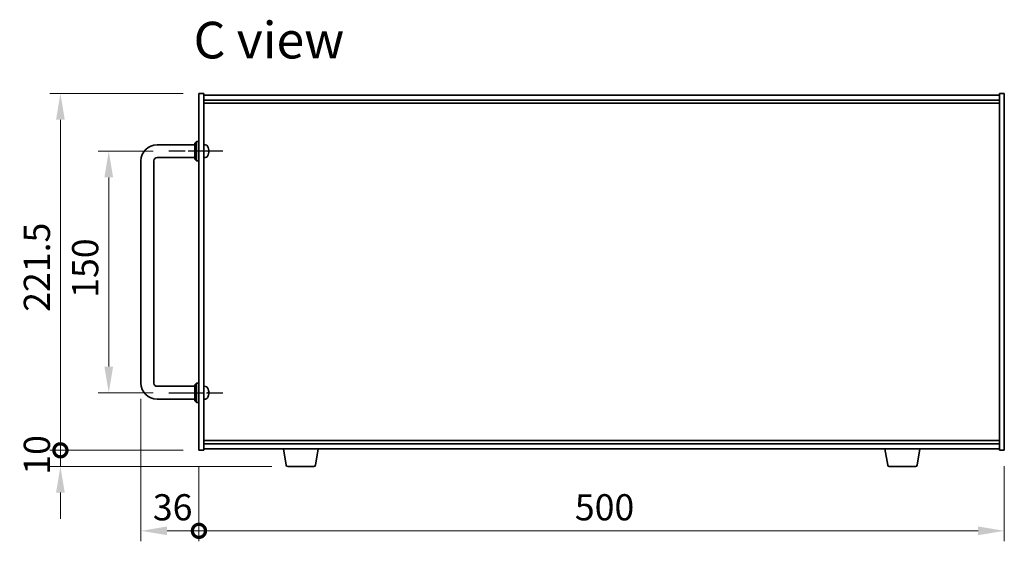
# Model space of a CAD drawing. Units: millimetres. Extents: x 94 to 12275, y 52 to 1878.
# Drawn here: x 3935 to 4546, y 933 to 1257 of the extents above; entities that cross this region are included whole.
import ezdxf

# ---------------------------------------------------------------- set-up
doc = ezdxf.new("R2010")
doc.units = ezdxf.units.MM
doc.header["$LTSCALE"] = 6.5
doc.linetypes.add('AM_ISO08W050', pattern=[18, 12, -1.5, 3, -1.5])
doc.layers.get('Defpoints').update_dxf_attribs({"lineweight": 25})
for name, color, linetype, lineweight in [('AM_7', 4, 'AM_ISO08W050', 25), ('Dimension (ISO)', 7, 'Continuous', 18), ('Dimension (ISO) @ 1', 7, 'Continuous', 18), ('Symbol (ISO)', 7, 'Continuous', 18), ('Visible (ISO)', 7, 'Continuous', 35)]:
    doc.layers.add(name, color=color, linetype=linetype, lineweight=lineweight)
doc.styles.add('Note Text (TK)', font='txt')
doc.dimstyles.new('Default - Method 1b (TK)', dxfattribs={"dimscale": 6.5, "dimtxt": 2.5, "dimasz": 2.5, "dimexe": 1, "dimexo": 1.5, "dimgap": 1, "dimtad": 1, "dimtoh": 1, "dimrnd": 1e-08, "dimdsep": 46, "dimtxsty": 'Note Text (TK)', "dimcen": 0.09, "dimdle": 5, "dimclrd": 100, "dimclre": 100, "dimclrt": 7, "dimadec": 1, "dimazin": 1, "dimtfac": 1, "dimtmove": 0, "dimatfit": 3, "dimfxl": 0, "dimtolj": 1, "dimlwd": -1, "dimlwe": -1, "dimarcsym": 0})

# ---------------------------------------------------------------- blocks, each defined once
blk = doc.blocks.new('*D58')
at = {"layer": 'Defpoints', "color": 0, "transparency": 16777216}
for p in [(4027.73, 1175.74), (3990.48, 1025.74), (4027.73, 1025.74)]:
    blk.add_point(p, dxfattribs=at)
at = {"layer": 'Dimension (ISO)', "color": 100, "transparency": 16777216}
for p, q in [((4017.98, 1175.74), (3983.98, 1175.74)), ((3990.48, 1159.49), (3990.48, 1041.99)), ((4017.98, 1025.74), (3983.98, 1025.74))]:
    blk.add_line(p, q, dxfattribs=at)
for points in [[(3987.77, 1159.49), (3993.19, 1159.49), (3990.48, 1175.74)], [(3987.77, 1041.99), (3993.19, 1041.99), (3990.48, 1025.74)]]:
    blk.add_solid(points, dxfattribs=at)
at = {"layer": 'Dimension (ISO)', "color": 7, "transparency": 16777216, "insert": (3975.86, 1084.68), "char_height": 16.25, "attachment_point": 4, "rotation": 90, "style": 'Note Text (TK)'}
blk.add_mtext('\\A1;150', dxfattribs=at)
blk = doc.blocks.new('_DotSmall')
at = {"color": 0, "linetype": 'ByBlock', "const_width": 0.5}
blk.add_lwpolyline([(-0.0625, 0, 1), (0.0625, 0, 1)], format="xyb", close=True, dxfattribs=at)
blk = doc.blocks.new('*D59')
at = {"layer": 'Defpoints', "color": 0, "transparency": 16777216}
for p in [(3960.48, 1211.49), (4046.48, 1211.49), (4046.48, 989.99)]:
    blk.add_point(p, dxfattribs=at)
at = {"layer": 'Dimension (ISO)', "color": 100, "transparency": 16777216}
for p, q in [((4036.73, 1211.49), (3953.98, 1211.49)), ((3960.48, 989.99), (3960.48, 1195.24)), ((4036.73, 989.99), (3953.98, 989.99))]:
    blk.add_line(p, q, dxfattribs=at)
blk.add_solid([(3957.77, 1195.24), (3963.19, 1195.24), (3960.48, 1211.49)], dxfattribs=at)
at = {"layer": 'Dimension (ISO)', "color": 100, "transparency": 16777216, "xscale": 16.25, "yscale": 16.25, "zscale": 16.25, "rotation": 270}
blk.add_blockref('_DotSmall', (3960.48, 989.99), dxfattribs=at)
at = {"layer": 'Dimension (ISO)', "color": 7, "transparency": 16777216, "insert": (3945.86, 1075.97), "char_height": 16.25, "attachment_point": 4, "rotation": 90, "style": 'Note Text (TK)'}
blk.add_mtext('\\A1;221.5', dxfattribs=at)
blk = doc.blocks.new('*D60')
at = {"layer": 'Defpoints', "color": 0, "transparency": 16777216}
for p in [(3960.48, 989.99), (4046.48, 989.99), (4101.58, 979.99)]:
    blk.add_point(p, dxfattribs=at)
at = {"layer": 'Dimension (ISO)', "color": 100, "transparency": 16777216}
for p, q in [((3960.48, 989.99), (3960.48, 1006.24)), ((4036.73, 989.99), (3953.98, 989.99)), ((3960.48, 979.99), (3960.48, 989.99)), ((4091.83, 979.99), (3953.98, 979.99)), ((3960.48, 963.74), (3960.48, 947.49))]:
    blk.add_line(p, q, dxfattribs=at)
blk.add_solid([(3957.77, 963.74), (3963.19, 963.74), (3960.48, 979.99)], dxfattribs=at)
at = {"layer": 'Dimension (ISO)', "color": 100, "transparency": 16777216, "xscale": 16.25, "yscale": 16.25, "zscale": 16.25, "rotation": 270}
blk.add_blockref('_DotSmall', (3960.48, 989.99), dxfattribs=at)
at = {"layer": 'Dimension (ISO)', "color": 7, "transparency": 16777216, "insert": (3945.86, 974.84), "char_height": 16.25, "attachment_point": 4, "rotation": 90, "style": 'Note Text (TK)'}
blk.add_mtext('\\A1;10', dxfattribs=at)
blk = doc.blocks.new('*D61')
at = {"layer": 'Defpoints', "color": 0, "transparency": 16777216}
for p in [(4010.48, 1031.74), (4046.48, 989.99), (4046.48, 939.99)]:
    blk.add_point(p, dxfattribs=at)
at = {"layer": 'Dimension (ISO)', "color": 100, "transparency": 16777216}
for p, q in [((4010.48, 1021.99), (4010.48, 933.49)), ((4046.48, 980.24), (4046.48, 933.49)), ((4026.73, 939.99), (4046.48, 939.99))]:
    blk.add_line(p, q, dxfattribs=at)
blk.add_solid([(4026.73, 942.7), (4026.73, 937.28), (4010.48, 939.99)], dxfattribs=at)
at = {"layer": 'Dimension (ISO)', "color": 100, "transparency": 16777216, "xscale": 16.25, "yscale": 16.25, "zscale": 16.25}
blk.add_blockref('_DotSmall', (4046.48, 939.99), dxfattribs=at)
at = {"layer": 'Dimension (ISO)', "color": 7, "transparency": 16777216, "insert": (4017.85, 954.62), "char_height": 16.25, "attachment_point": 4, "style": 'Note Text (TK)'}
blk.add_mtext('\\A1;36', dxfattribs=at)
blk = doc.blocks.new('*D62')
at = {"layer": 'Defpoints', "color": 0, "transparency": 16777216}
for p in [(4046.48, 989.99), (4546.48, 989.99), (4546.48, 939.99)]:
    blk.add_point(p, dxfattribs=at)
at = {"layer": 'Dimension (ISO)', "color": 100, "transparency": 16777216}
for p, q in [((4046.48, 980.24), (4046.48, 933.49)), ((4546.48, 980.24), (4546.48, 933.49)), ((4046.48, 939.99), (4530.23, 939.99))]:
    blk.add_line(p, q, dxfattribs=at)
blk.add_solid([(4530.23, 942.7), (4530.23, 937.28), (4546.48, 939.99)], dxfattribs=at)
at = {"layer": 'Dimension (ISO)', "color": 100, "transparency": 16777216, "xscale": 16.25, "yscale": 16.25, "zscale": 16.25, "rotation": 180}
blk.add_blockref('_DotSmall', (4046.48, 939.99), dxfattribs=at)
at = {"layer": 'Dimension (ISO)', "color": 7, "transparency": 16777216, "insert": (4279.84, 954.62), "char_height": 16.25, "attachment_point": 4, "style": 'Note Text (TK)'}
blk.add_mtext('\\A1;500', dxfattribs=at)

msp = doc.modelspace()

# ---------------------------------------------------------------- linework, layer by layer
at = {"layer": 'AM_7', "ltscale": 0.2}
for p, q in [((4061.233, 1175.7417), (4027.733, 1175.7417)), ((4027.733, 1025.7417), (4061.233, 1025.7417))]:
    msp.add_line(p, q, dxfattribs=at)
at = {"layer": 'Visible (ISO)'}
for p, q in [((4046.483, 989.9917), (4046.483, 1211.4917)), ((4046.483, 1211.4917), (4049.483, 1211.4917)), ((4049.483, 1211.4917), (4049.483, 989.9917)), ((4049.483, 1210.4917), (4543.483, 1210.4917)), ((4546.483, 1211.4917), (4543.483, 1211.4917)), ((4543.483, 989.9917), (4543.483, 1211.4917)), ((4546.483, 1211.4917), (4546.483, 989.9917)), ((4049.483, 1207.4917), (4543.483, 1207.4917)), ((4049.483, 1205.4917), (4543.483, 1205.4917)), ((4043.983, 1180.7417), (4044.983, 1181.7417)), ((4043.983, 1170.7417), (4043.983, 1180.7417)), ((4044.983, 1181.7417), (4044.983, 1169.7417)), ((4046.483, 1181.7417), (4044.983, 1181.7417)), ((4020.483, 1179.7417), (4043.983, 1179.7417)), ((4050.5419, 1179.649), (4049.483, 1179.7417)), ((4052.197, 1175.4594), (4052.197, 1176.024)), ((4010.483, 1031.7417), (4010.483, 1169.7417)), ((4018.483, 1031.7417), (4018.483, 1169.7417)), ((4020.483, 1171.7417), (4043.983, 1171.7417)), ((4043.983, 1170.7417), (4044.983, 1169.7417)), ((4046.483, 1169.7417), (4044.983, 1169.7417)), ((4050.5419, 1171.8343), (4049.483, 1171.7417)), ((4043.983, 1029.7417), (4020.483, 1029.7417)), ((4043.983, 1030.7417), (4044.983, 1031.7417)), ((4043.983, 1020.7417), (4043.983, 1030.7417)), ((4044.983, 1031.7417), (4044.983, 1019.7417)), ((4046.483, 1031.7417), (4044.983, 1031.7417)), ((4050.5419, 1029.649), (4049.483, 1029.7417)), ((4043.983, 1021.7417), (4020.483, 1021.7417)), ((4050.5419, 1021.8343), (4049.483, 1021.7417)), ((4052.197, 1025.4594), (4052.197, 1026.024)), ((4043.983, 1020.7417), (4044.983, 1019.7417)), ((4046.483, 1019.7417), (4044.983, 1019.7417)), ((4543.483, 995.9917), (4049.483, 995.9917)), ((4543.483, 993.9917), (4049.483, 993.9917)), ((4543.483, 990.9917), (4049.483, 990.9917)), ((4100.5937, 980.8273), (4098.8997, 990.9917)), ((4118.8723, 980.8273), (4120.5663, 990.9917)), ((4474.0937, 980.8273), (4472.3997, 990.9917)), ((4492.3723, 980.8273), (4494.0663, 990.9917)), ((4046.483, 989.9917), (4049.483, 989.9917)), ((4546.483, 989.9917), (4543.483, 989.9917)), ((4117.8859, 979.9917), (4101.5801, 979.9917)), ((4491.3859, 979.9917), (4475.0801, 979.9917))]:
    msp.add_line(p, q, dxfattribs=at)
for centre, radius, start, end in [((4020.483, 1169.7417), 10, 90, 180), ((4050.4025, 1178.0551), 1.6, 28.1727341, 85), ((4046.083, 1175.7417), 6.5, 20.0396073, 28.1727341), ((4052.0724, 1177.9263), 0.1246, 1.8148261, 20.0396073), ((4020.483, 1169.7417), 2, 90, 180), ((4050.4025, 1173.4282), 1.6, 275, 331.8272659), ((4046.083, 1175.7417), 6.5, 331.8272659, 339.9603927), ((4052.0724, 1173.557), 0.1246, 339.9603927, 358.1851739), ((4020.483, 1031.7417), 10, 180, 270), ((4020.483, 1031.7417), 2, 180, 270), ((4050.4025, 1028.0551), 1.6, 28.1727341, 85), ((4046.083, 1025.7417), 6.5, 20.0396073, 28.1727341), ((4052.0724, 1027.9263), 0.1246, 1.8148261, 20.0396073), ((4050.4025, 1023.4282), 1.6, 275, 331.8272659), ((4046.083, 1025.7417), 6.5, 331.8272659, 339.9603927), ((4052.0724, 1023.557), 0.1246, 339.9603927, 358.1851739), ((4101.5801, 980.9917), 1, 189.4623222, 270), ((4117.8859, 980.9917), 1, 270, 350.5376778), ((4475.0801, 980.9917), 1, 189.4623222, 270), ((4491.3859, 980.9917), 1, 270, 350.5376778)]:
    msp.add_arc(centre, radius, start, end, dxfattribs=at)
for centre, major_axis, ratio, start_param, end_param in [((4046.0952, 1175.7345), (-3.2829, -5.6083), 0.99488747, 2.20774935, 2.44673364), ((4046.0952, 1175.6021), (6.4737, 0.5671), 0.05101764, 5.93460274, 6.17358703), ((4046.0952, 1175.8813), (6.4737, -0.5671), 0.05101764, 0.10959827, 0.34858257), ((4046.0952, 1175.7489), (3.2829, -5.6083), 0.99488747, 0.69485901, 0.93384331), ((4046.0952, 1025.7345), (-3.2829, -5.6083), 0.99488747, 2.20774935, 2.44673364), ((4046.0952, 1025.6021), (6.4737, 0.5671), 0.05101764, 5.93460274, 6.17358703), ((4046.0952, 1025.8813), (6.4737, -0.5671), 0.05101764, 0.10959827, 0.34858257), ((4046.0952, 1025.7489), (3.2829, -5.6083), 0.99488747, 0.69485901, 0.93384331)]:
    msp.add_ellipse(centre, major_axis=major_axis, ratio=ratio, start_param=start_param, end_param=end_param, dxfattribs=at)
for points, knots in [([(4052.5332, 1176.4444), (4052.5376, 1176.403), (4052.5413, 1176.3592), (4052.5459, 1176.2795), (4052.5469, 1176.2436), (4052.5462, 1176.1877), (4052.5445, 1176.164), (4052.5394, 1176.138), (4052.5365, 1176.1315), (4052.5332, 1176.1297)], [0, 0, 0, 0, 0.0125039067, 0.0125039067, 0.0250078135, 0.0250078135, 0.0375277995, 0.0375277995, 0.0466766392, 0.0466766392, 0.0466766392, 0.0466766392]), ([(4052.5332, 1175.3537), (4052.5376, 1175.3512), (4052.5413, 1175.3404), (4052.5459, 1175.3022), (4052.5469, 1175.2747), (4052.5462, 1175.2128), (4052.5445, 1175.1743), (4052.5394, 1175.1023), (4052.5365, 1175.0702), (4052.5332, 1175.039)], [0, 0, 0, 0, 0.0124997785, 0.0124997785, 0.0249995571, 0.0249995571, 0.0375236714, 0.0375236714, 0.0466766062, 0.0466766062, 0.0466766062, 0.0466766062]), ([(4052.5332, 1026.4444), (4052.5376, 1026.403), (4052.5413, 1026.3592), (4052.5459, 1026.2795), (4052.5469, 1026.2436), (4052.5462, 1026.1877), (4052.5445, 1026.164), (4052.5394, 1026.138), (4052.5365, 1026.1315), (4052.5332, 1026.1297)], [0, 0, 0, 0, 0.0125039067, 0.0125039067, 0.0250078135, 0.0250078135, 0.0375277995, 0.0375277995, 0.0466766392, 0.0466766392, 0.0466766392, 0.0466766392]), ([(4052.5332, 1025.3537), (4052.5376, 1025.3512), (4052.5413, 1025.3404), (4052.5459, 1025.3022), (4052.5469, 1025.2747), (4052.5462, 1025.2128), (4052.5445, 1025.1743), (4052.5394, 1025.1023), (4052.5365, 1025.0702), (4052.5332, 1025.039)], [0, 0, 0, 0, 0.0124997785, 0.0124997785, 0.0249995571, 0.0249995571, 0.0375236714, 0.0375236714, 0.0466766062, 0.0466766062, 0.0466766062, 0.0466766062])]:
    msp.add_open_spline(points, degree=3, knots=knots, dxfattribs=at)

# ---------------------------------------------------------------- texts
at = {"layer": 'Symbol (ISO)', "color": 7, "insert": (4043.156, 1244.7114), "char_height": 22.75, "width": 95.523393, "attachment_point": 4, "line_spacing_factor": 1.5, "style": 'Note Text (TK)'}
msp.add_mtext('{\\fＭＳ Ｐゴシック|b0|i0;\\H22.7500;C view}', dxfattribs=at)

# ---------------------------------------------------------------- dimensions: what is measured, and where the dimension line sits
at = {"layer": 'Dimension (ISO) @ 1', "color": 100, "true_color": 0x00ff3f}
for base, p1, p2, angle, override, picture, middle in [((3960.483, 1211.4917), (4046.483, 989.9917), (4046.483, 1211.4917), 90, {"dimscale": 1, "dimtxt": 16.25, "dimasz": 16.25, "dimexe": 6.5, "dimexo": 9.75, "dimgap": 6.5, "dimtoh": 0, "dimblk1": 'DotSmall', "dimsah": 1, "dimcen": 0.585, "dimdle": 0, "dimtix": 0, "dimtofl": 0, "dimtmove": 0, "dimatfit": 1}, '*D59', (3960.483, 1100.8067)), ((3990.483, 1025.7417), (4027.733, 1175.7417), (4027.733, 1025.7417), 90, {"dimscale": 1, "dimtxt": 16.25, "dimasz": 16.25, "dimexe": 6.5, "dimexo": 9.75, "dimgap": 6.5, "dimtoh": 0, "dimcen": 0.585, "dimtix": 0, "dimtofl": 0, "dimtmove": 0, "dimatfit": 1}, '*D58', (3990.483, 1100.7417)), ((4046.483, 939.9917), (4010.483, 1031.7417), (4046.483, 989.9917), 180, {"dimscale": 1, "dimtxt": 16.25, "dimasz": 16.25, "dimexe": 6.5, "dimexo": 9.75, "dimgap": 6.5, "dimtoh": 0, "dimblk2": 'DotSmall', "dimsah": 1, "dimcen": 0.585, "dimdle": 0, "dimtix": 0, "dimtofl": 1, "dimtmove": 0, "dimatfit": 1}, '*D61', (4028.418, 939.9917)), ((3960.483, 989.9917), (4101.5801, 979.9917), (4046.483, 989.9917), 90, {"dimscale": 1, "dimtxt": 16.25, "dimasz": 16.25, "dimexe": 6.5, "dimexo": 9.75, "dimgap": 6.5, "dimtoh": 0, "dimblk2": 'DotSmall', "dimsah": 1, "dimcen": 0.585, "dimdle": 0, "dimtix": 0, "dimtofl": 1, "dimtmove": 0, "dimatfit": 1}, '*D60', (3960.483, 984.9917)), ((4546.483, 939.9917), (4046.483, 989.9917), (4546.483, 989.9917), 180, {"dimscale": 1, "dimtxt": 16.25, "dimasz": 16.25, "dimexe": 6.5, "dimexo": 9.75, "dimgap": 6.5, "dimtoh": 0, "dimblk1": 'DotSmall', "dimsah": 1, "dimcen": 0.585, "dimdle": 0, "dimtix": 0, "dimtofl": 0, "dimtmove": 0, "dimatfit": 1}, '*D62', (4296.548, 939.9917))]:
    dim = msp.add_linear_dim(base=base, p1=p1, p2=p2, angle=angle, dimstyle='Default - Method 1b (TK)', override=override, dxfattribs=at)
    dim.commit()
    dim.dimension.update_dxf_attribs({"geometry": picture, "text_midpoint": middle, "dimtype": 128})

doc.saveas('drawing.dxf')
